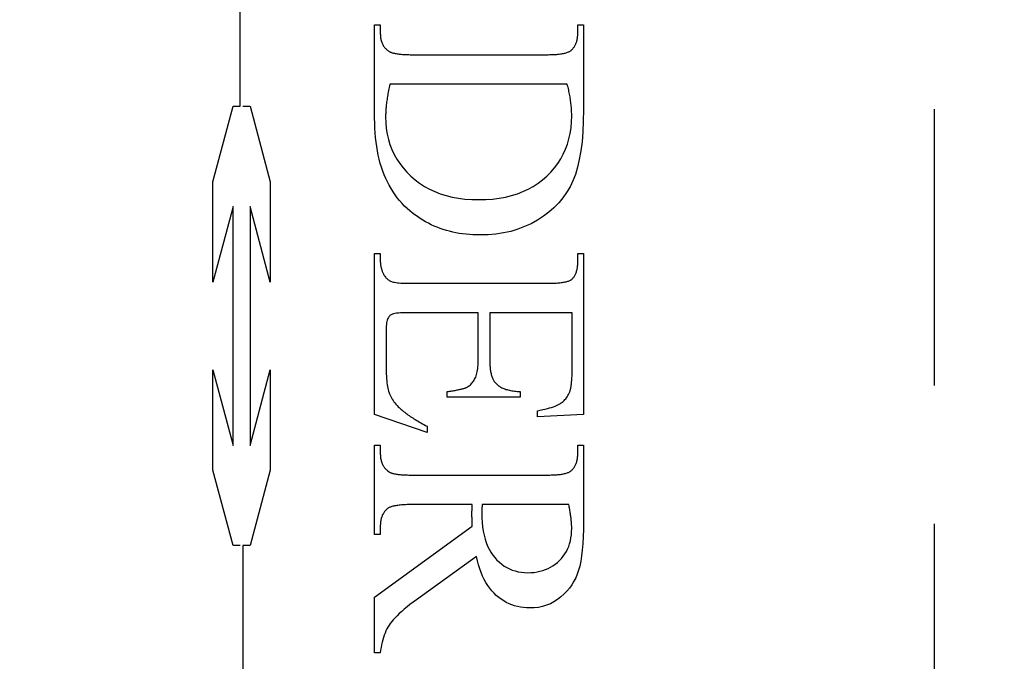
# Model space of a CAD drawing. Units: millimetres. Extents: x 7818 to 11716, y -2480 to 960.
# Drawn here: x 7950 to 7961, y 142 to 149 of the extents above; entities that cross this region are included whole.
import ezdxf

# ---------------------------------------------------------------- set-up
doc = ezdxf.new("R2010")
doc.units = ezdxf.units.MM
doc.linetypes.add('HIDDEN', pattern=[9.525, 6.35, -3.175])
doc.layers.add('Dims', color=7, linetype='Continuous')
doc.styles.get("Standard").update_dxf_attribs({"font": 'tahoma.ttf'})
doc.dimstyles.get("Standard").update_dxf_attribs({"dimtxt": 3, "dimasz": 3, "dimexe": 3, "dimexo": 1.5, "dimgap": 1, "dimtad": 1, "dimdec": 0, "dimlfac": 2, "dimzin": 0, "dimdsep": 46, "dimtxsty": 'Standard', "dimcen": 0.09, "dimadec": 0, "dimazin": 0, "dimtfac": 1, "dimtdec": 0, "dimtofl": 0, "dimtmove": 0, "dimatfit": 3, "dimfxl": 1, "dimtolj": 1, "dimtzin": 0, "dimarcsym": 0})

# ---------------------------------------------------------------- blocks, each defined once
blk = doc.blocks.new('*D120')
at = {"layer": 'Defpoints', "color": 0, "transparency": 16777216}
for p in [(7934.592, 485.328), (7934.592, -5.029), (7986.55, -5.029)]:
    blk.add_point(p, dxfattribs=at)
at = {"layer": 'Dims', "color": 0, "lineweight": -2, "transparency": 16777216}
for p, q in [((7934.592, 485.328), (7864.136, 485.328)), ((7974.55, 485.328), (7946.592, 485.328))]:
    blk.add_line(p, q, dxfattribs=at)
at = {"layer": 'Dims', "color": 0, "transparency": 16777216}
for points in [[(7946.592, 487.328), (7946.592, 483.328), (7934.592, 485.328)], [(7974.55, 487.328), (7974.55, 483.328), (7986.55, 485.328)]]:
    blk.add_solid(points, dxfattribs=at)
at = {"layer": 'Dims', "color": 0, "transparency": 16777216, "insert": (7893.364, 503.994), "char_height": 10, "attachment_point": 5}
blk.add_mtext('\\A1;35 MIN.\\P68 MAX.', dxfattribs=at)

msp = doc.modelspace()

# ---------------------------------------------------------------- linework, layer by layer
at = {"color": 212, "linetype": 'HIDDEN', "ltscale": 0.5}
for p, q in [((7960.092, 121.471), (7960.092, 170.471)), ((7952.115, 148.494), (7952.115, 153.155)), ((7952.147, 153.155), (7952.147, 148.494)), ((7953.66, 148.357), (7953.66, 149.429)), ((7953.66, 149.429), (7953.725, 149.429)), ((7953.725, 149.429), (7953.725, 149.339)), ((7955.996, 149.339), (7955.996, 149.429)), ((7955.996, 149.429), (7956.06, 149.429)), ((7956.06, 149.429), (7956.06, 148.453)), ((7953.725, 149.339), (7953.725, 149.327)), ((7953.725, 149.327), (7953.726, 149.315)), ((7953.726, 149.315), (7953.727, 149.303)), ((7953.727, 149.303), (7953.728, 149.291)), ((7953.728, 149.291), (7953.729, 149.28)), ((7953.729, 149.28), (7953.731, 149.269)), ((7953.731, 149.269), (7953.733, 149.259)), ((7953.733, 149.259), (7953.736, 149.248)), ((7953.736, 149.248), (7953.739, 149.238)), ((7955.982, 149.238), (7955.985, 149.247)), ((7955.985, 149.247), (7955.987, 149.256)), ((7955.987, 149.256), (7955.989, 149.266)), ((7955.989, 149.266), (7955.991, 149.276)), ((7955.991, 149.276), (7955.992, 149.286)), ((7955.992, 149.286), (7955.993, 149.296)), ((7955.993, 149.296), (7955.994, 149.306)), ((7955.994, 149.306), (7955.995, 149.317)), ((7955.995, 149.317), (7955.996, 149.328)), ((7955.996, 149.328), (7955.996, 149.339)), ((7953.739, 149.238), (7953.742, 149.229)), ((7953.742, 149.229), (7953.746, 149.219)), ((7953.746, 149.219), (7953.75, 149.21)), ((7953.75, 149.21), (7953.754, 149.202)), ((7953.754, 149.202), (7953.758, 149.193)), ((7953.758, 149.193), (7953.763, 149.185)), ((7953.763, 149.185), (7953.769, 149.177)), ((7953.769, 149.177), (7953.774, 149.17)), ((7953.774, 149.17), (7953.78, 149.162)), ((7953.78, 149.162), (7953.787, 149.156)), ((7953.787, 149.156), (7953.793, 149.149)), ((7953.793, 149.149), (7953.8, 149.143)), ((7953.8, 149.143), (7953.807, 149.137)), ((7953.807, 149.137), (7953.815, 149.131)), ((7953.815, 149.131), (7953.823, 149.126)), ((7955.907, 149.128), (7955.912, 149.131)), ((7955.912, 149.131), (7955.917, 149.135)), ((7955.917, 149.135), (7955.924, 149.141)), ((7955.924, 149.141), (7955.93, 149.147)), ((7955.93, 149.147), (7955.936, 149.154)), ((7955.936, 149.154), (7955.941, 149.16)), ((7955.941, 149.16), (7955.946, 149.167)), ((7955.946, 149.167), (7955.952, 149.174)), ((7955.952, 149.174), (7955.956, 149.181)), ((7955.956, 149.181), (7955.961, 149.189)), ((7955.961, 149.189), (7955.965, 149.196)), ((7955.965, 149.196), (7955.969, 149.204)), ((7955.969, 149.204), (7955.973, 149.212)), ((7955.973, 149.212), (7955.976, 149.221)), ((7955.976, 149.221), (7955.979, 149.229)), ((7955.979, 149.229), (7955.982, 149.238)), ((7953.823, 149.126), (7953.828, 149.122)), ((7953.828, 149.122), (7953.834, 149.119)), ((7953.834, 149.119), (7953.84, 149.116)), ((7953.84, 149.116), (7953.847, 149.114)), ((7953.847, 149.114), (7953.854, 149.111)), ((7953.854, 149.111), (7953.862, 149.108)), ((7953.862, 149.108), (7953.87, 149.106)), ((7953.87, 149.106), (7953.878, 149.104)), ((7953.878, 149.104), (7953.888, 149.102)), ((7953.888, 149.102), (7953.897, 149.1)), ((7953.897, 149.1), (7953.908, 149.098)), ((7953.908, 149.098), (7953.918, 149.096)), ((7953.918, 149.096), (7953.929, 149.095)), ((7953.929, 149.095), (7953.941, 149.093)), ((7953.941, 149.093), (7953.953, 149.092)), ((7953.953, 149.092), (7953.966, 149.091)), ((7953.966, 149.091), (7953.979, 149.09)), ((7953.979, 149.09), (7953.993, 149.089)), ((7953.993, 149.089), (7954.007, 149.088)), ((7954.007, 149.088), (7954.022, 149.087)), ((7954.022, 149.087), (7954.037, 149.087)), ((7954.037, 149.087), (7954.053, 149.087)), ((7954.053, 149.087), (7954.069, 149.086)), ((7954.069, 149.086), (7954.086, 149.086)), ((7954.086, 149.086), (7955.635, 149.086)), ((7955.635, 149.086), (7955.653, 149.086)), ((7955.653, 149.086), (7955.671, 149.087)), ((7955.671, 149.087), (7955.689, 149.087)), ((7955.689, 149.087), (7955.705, 149.088)), ((7955.705, 149.088), (7955.722, 149.088)), ((7955.722, 149.088), (7955.737, 149.089)), ((7955.737, 149.089), (7955.752, 149.09)), ((7955.752, 149.09), (7955.766, 149.092)), ((7955.766, 149.092), (7955.78, 149.093)), ((7955.78, 149.093), (7955.794, 149.095)), ((7955.794, 149.095), (7955.806, 149.097)), ((7955.806, 149.097), (7955.818, 149.099)), ((7955.818, 149.099), (7955.83, 149.101)), ((7955.83, 149.101), (7955.841, 149.103)), ((7955.841, 149.103), (7955.851, 149.105)), ((7955.851, 149.105), (7955.861, 149.108)), ((7955.861, 149.108), (7955.87, 149.111)), ((7955.87, 149.111), (7955.878, 149.114)), ((7955.878, 149.114), (7955.886, 149.117)), ((7955.886, 149.117), (7955.894, 149.12)), ((7955.894, 149.12), (7955.9, 149.124)), ((7955.9, 149.124), (7955.907, 149.128)), ((7953.823, 148.692), (7953.82, 148.675)), ((7953.827, 148.71), (7953.823, 148.692)), ((7953.831, 148.729), (7953.827, 148.71)), ((7953.835, 148.747), (7953.831, 148.729)), ((7955.874, 148.747), (7953.835, 148.747)), ((7955.878, 148.73), (7955.874, 148.747)), ((7955.882, 148.713), (7955.878, 148.73)), ((7955.886, 148.697), (7955.882, 148.713)), ((7955.89, 148.68), (7955.886, 148.697)), ((7955.893, 148.664), (7955.89, 148.68)), ((7953.803, 148.573), (7953.8, 148.557)), ((7953.805, 148.589), (7953.803, 148.573)), ((7953.808, 148.606), (7953.805, 148.589)), ((7953.81, 148.623), (7953.808, 148.606)), ((7953.813, 148.64), (7953.81, 148.623)), ((7953.817, 148.657), (7953.813, 148.64)), ((7953.82, 148.675), (7953.817, 148.657)), ((7955.896, 148.648), (7955.893, 148.664)), ((7955.899, 148.632), (7955.896, 148.648)), ((7955.902, 148.616), (7955.899, 148.632)), ((7955.905, 148.601), (7955.902, 148.616)), ((7955.908, 148.585), (7955.905, 148.601)), ((7955.91, 148.57), (7955.908, 148.585)), ((7955.912, 148.554), (7955.91, 148.57)), ((7951.801, 147.624), (7952.034, 148.494)), ((7952.034, 148.494), (7952.115, 148.494)), ((7952.147, 148.494), (7952.228, 148.494)), ((7952.228, 148.494), (7952.461, 147.624)), ((7953.789, 148.452), (7953.788, 148.437)), ((7953.79, 148.466), (7953.789, 148.452)), ((7953.791, 148.48), (7953.79, 148.466)), ((7953.793, 148.495), (7953.791, 148.48)), ((7953.794, 148.51), (7953.793, 148.495)), ((7953.796, 148.526), (7953.794, 148.51)), ((7953.798, 148.541), (7953.796, 148.526)), ((7953.8, 148.557), (7953.798, 148.541)), ((7955.914, 148.539), (7955.912, 148.554)), ((7955.916, 148.525), (7955.914, 148.539)), ((7955.918, 148.51), (7955.916, 148.525)), ((7955.919, 148.495), (7955.918, 148.51)), ((7955.921, 148.481), (7955.919, 148.495)), ((7955.922, 148.467), (7955.921, 148.481)), ((7955.923, 148.452), (7955.922, 148.467)), ((7955.924, 148.439), (7955.923, 148.452)), ((7956.06, 148.453), (7956.058, 148.323)), ((7953.661, 148.299), (7953.66, 148.357)), ((7953.787, 148.41), (7953.786, 148.397)), ((7953.786, 148.397), (7953.786, 148.384)), ((7953.786, 148.384), (7953.786, 148.371)), ((7953.786, 148.371), (7953.788, 148.303)), ((7953.788, 148.437), (7953.787, 148.424)), ((7953.787, 148.424), (7953.787, 148.41)), ((7955.923, 148.315), (7955.925, 148.384)), ((7955.924, 148.425), (7955.924, 148.439)), ((7955.925, 148.411), (7955.924, 148.425)), ((7955.925, 148.398), (7955.925, 148.411)), ((7955.925, 148.384), (7955.925, 148.398)), ((7953.663, 148.243), (7953.661, 148.299)), ((7953.666, 148.188), (7953.663, 148.243)), ((7953.788, 148.303), (7953.794, 148.238)), ((7953.794, 148.238), (7953.804, 148.174)), ((7955.907, 148.182), (7955.917, 148.247)), ((7955.917, 148.247), (7955.923, 148.315)), ((7956.058, 148.323), (7956.053, 148.2)), ((7953.671, 148.134), (7953.666, 148.188)), ((7953.677, 148.082), (7953.671, 148.134)), ((7953.804, 148.174), (7953.818, 148.113)), ((7953.818, 148.113), (7953.836, 148.053)), ((7955.875, 148.058), (7955.893, 148.119)), ((7955.893, 148.119), (7955.907, 148.182)), ((7956.053, 148.2), (7956.043, 148.086)), ((7953.684, 148.03), (7953.677, 148.082)), ((7953.692, 147.98), (7953.684, 148.03)), ((7953.836, 148.053), (7953.858, 147.996)), ((7955.828, 147.942), (7955.853, 147.999)), ((7955.853, 147.999), (7955.875, 148.058)), ((7956.043, 148.086), (7956.03, 147.98)), ((7953.702, 147.931), (7953.692, 147.98)), ((7953.713, 147.884), (7953.702, 147.931)), ((7953.858, 147.996), (7953.884, 147.94)), ((7953.884, 147.94), (7953.914, 147.886)), ((7953.914, 147.886), (7953.948, 147.834)), ((7955.764, 147.835), (7955.798, 147.888)), ((7955.798, 147.888), (7955.828, 147.942)), ((7956.03, 147.98), (7956.012, 147.882)), ((7953.725, 147.837), (7953.713, 147.884)), ((7953.739, 147.792), (7953.725, 147.837)), ((7953.754, 147.748), (7953.739, 147.792)), ((7953.948, 147.834), (7953.986, 147.784)), ((7953.986, 147.784), (7954.028, 147.736)), ((7955.685, 147.736), (7955.726, 147.785)), ((7955.726, 147.785), (7955.764, 147.835)), ((7955.991, 147.792), (7955.967, 147.709)), ((7956.012, 147.882), (7955.991, 147.792)), ((7953.77, 147.705), (7953.754, 147.748)), ((7953.788, 147.664), (7953.77, 147.705)), ((7953.807, 147.624), (7953.788, 147.664)), ((7954.028, 147.736), (7954.074, 147.69)), ((7954.074, 147.69), (7954.124, 147.647)), ((7955.59, 147.647), (7955.639, 147.69)), ((7955.639, 147.69), (7955.685, 147.736)), ((7955.967, 147.709), (7955.938, 147.635)), ((7951.801, 146.471), (7951.801, 147.624)), ((7952.461, 147.624), (7952.461, 146.471)), ((7953.827, 147.585), (7953.807, 147.624)), ((7953.848, 147.547), (7953.827, 147.585)), ((7953.871, 147.511), (7953.848, 147.547)), ((7954.124, 147.647), (7954.176, 147.608)), ((7954.176, 147.608), (7954.231, 147.572)), ((7954.231, 147.572), (7954.289, 147.54)), ((7955.425, 147.54), (7955.483, 147.572)), ((7955.483, 147.572), (7955.538, 147.608)), ((7955.538, 147.608), (7955.59, 147.647)), ((7955.905, 147.567), (7955.866, 147.502)), ((7955.938, 147.635), (7955.905, 147.567)), ((7953.895, 147.475), (7953.871, 147.511)), ((7953.92, 147.441), (7953.895, 147.475)), ((7953.947, 147.409), (7953.92, 147.441)), ((7954.289, 147.54), (7954.35, 147.512)), ((7954.35, 147.512), (7954.414, 147.487)), ((7954.414, 147.487), (7954.48, 147.467)), ((7954.48, 147.467), (7954.55, 147.45)), ((7954.55, 147.45), (7954.622, 147.437)), ((7954.622, 147.437), (7954.697, 147.427)), ((7955.016, 147.427), (7955.091, 147.437)), ((7955.091, 147.437), (7955.164, 147.45)), ((7955.164, 147.45), (7955.233, 147.467)), ((7955.233, 147.467), (7955.3, 147.487)), ((7955.3, 147.487), (7955.364, 147.512)), ((7955.364, 147.512), (7955.425, 147.54)), ((7955.823, 147.44), (7955.775, 147.382)), ((7955.866, 147.502), (7955.823, 147.44)), ((7952.034, 147.341), (7951.801, 146.471)), ((7952.034, 144.596), (7952.034, 147.341)), ((7952.461, 146.471), (7952.228, 147.341)), ((7952.228, 147.341), (7952.228, 144.596)), ((7953.975, 147.377), (7953.947, 147.409)), ((7954.004, 147.347), (7953.975, 147.377)), ((7954.035, 147.318), (7954.004, 147.347)), ((7954.697, 147.427), (7954.776, 147.422)), ((7954.776, 147.422), (7954.856, 147.42)), ((7954.856, 147.42), (7954.938, 147.422)), ((7954.938, 147.422), (7955.016, 147.427)), ((7955.721, 147.328), (7955.663, 147.277)), ((7955.775, 147.382), (7955.721, 147.328)), ((7954.063, 147.293), (7954.035, 147.318)), ((7954.092, 147.269), (7954.063, 147.293)), ((7954.122, 147.246), (7954.092, 147.269)), ((7954.152, 147.225), (7954.122, 147.246)), ((7954.182, 147.204), (7954.152, 147.225)), ((7955.599, 147.229), (7955.531, 147.184)), ((7955.663, 147.277), (7955.599, 147.229)), ((7954.214, 147.185), (7954.182, 147.204)), ((7954.245, 147.166), (7954.214, 147.185)), ((7954.278, 147.149), (7954.245, 147.166)), ((7954.311, 147.132), (7954.278, 147.149)), ((7954.344, 147.117), (7954.311, 147.132)), ((7954.378, 147.103), (7954.344, 147.117)), ((7954.413, 147.09), (7954.378, 147.103)), ((7955.383, 147.11), (7955.305, 147.08)), ((7955.458, 147.144), (7955.383, 147.11)), ((7955.531, 147.184), (7955.458, 147.144)), ((7954.448, 147.078), (7954.413, 147.09)), ((7954.484, 147.067), (7954.448, 147.078)), ((7954.52, 147.057), (7954.484, 147.067)), ((7954.557, 147.048), (7954.52, 147.057)), ((7954.594, 147.04), (7954.557, 147.048)), ((7954.632, 147.033), (7954.594, 147.04)), ((7954.671, 147.027), (7954.632, 147.033)), ((7954.71, 147.022), (7954.671, 147.027)), ((7954.75, 147.019), (7954.71, 147.022)), ((7954.79, 147.016), (7954.75, 147.019)), ((7954.831, 147.014), (7954.79, 147.016)), ((7954.872, 147.014), (7954.831, 147.014)), ((7954.964, 147.016), (7954.872, 147.014)), ((7955.054, 147.024), (7954.964, 147.016)), ((7955.14, 147.038), (7955.054, 147.024)), ((7955.224, 147.056), (7955.14, 147.038)), ((7955.305, 147.08), (7955.224, 147.056)), ((7953.66, 144.953), (7953.66, 146.802)), ((7953.66, 146.802), (7953.725, 146.802)), ((7953.725, 146.802), (7953.725, 146.718)), ((7955.996, 146.718), (7955.996, 146.802)), ((7955.996, 146.802), (7956.06, 146.802)), ((7956.06, 146.802), (7956.06, 144.951)), ((7953.725, 146.718), (7953.725, 146.711)), ((7953.725, 146.711), (7953.725, 146.703)), ((7953.725, 146.703), (7953.726, 146.696)), ((7953.726, 146.696), (7953.726, 146.689)), ((7953.726, 146.689), (7953.727, 146.682)), ((7953.727, 146.682), (7953.728, 146.675)), ((7953.728, 146.675), (7953.729, 146.668)), ((7953.729, 146.668), (7953.73, 146.661)), ((7953.73, 146.661), (7953.731, 146.655)), ((7953.731, 146.655), (7953.732, 146.648)), ((7953.732, 146.648), (7953.734, 146.641)), ((7953.734, 146.641), (7953.735, 146.634)), ((7955.99, 146.638), (7955.991, 146.648)), ((7955.991, 146.648), (7955.993, 146.659)), ((7955.993, 146.659), (7955.994, 146.67)), ((7955.994, 146.67), (7955.995, 146.682)), ((7955.995, 146.693), (7955.996, 146.705)), ((7955.995, 146.682), (7955.995, 146.693)), ((7955.996, 146.705), (7955.996, 146.718)), ((7953.735, 146.634), (7953.737, 146.628)), ((7953.737, 146.628), (7953.739, 146.621)), ((7953.739, 146.621), (7953.741, 146.614)), ((7953.741, 146.614), (7953.743, 146.608)), ((7953.743, 146.608), (7953.746, 146.601)), ((7953.746, 146.601), (7953.748, 146.595)), ((7953.748, 146.595), (7953.751, 146.588)), ((7953.751, 146.588), (7953.754, 146.582)), ((7953.754, 146.582), (7953.757, 146.576)), ((7953.757, 146.576), (7953.76, 146.569)), ((7953.76, 146.569), (7953.763, 146.563)), ((7953.763, 146.563), (7953.766, 146.557)), ((7953.766, 146.557), (7953.771, 146.548)), ((7953.771, 146.548), (7953.777, 146.539)), ((7953.777, 146.539), (7953.783, 146.531)), ((7953.783, 146.531), (7953.789, 146.523)), ((7955.942, 146.521), (7955.947, 146.528)), ((7955.947, 146.528), (7955.951, 146.535)), ((7955.951, 146.535), (7955.956, 146.542)), ((7955.956, 146.542), (7955.96, 146.549)), ((7955.96, 146.549), (7955.964, 146.556)), ((7955.964, 146.556), (7955.968, 146.564)), ((7955.968, 146.564), (7955.972, 146.573)), ((7955.972, 146.573), (7955.975, 146.581)), ((7955.975, 146.581), (7955.978, 146.59)), ((7955.978, 146.59), (7955.981, 146.599)), ((7955.981, 146.599), (7955.983, 146.608)), ((7955.983, 146.608), (7955.986, 146.618)), ((7955.986, 146.618), (7955.988, 146.628)), ((7955.988, 146.628), (7955.99, 146.638)), ((7953.789, 146.523), (7953.796, 146.516)), ((7953.796, 146.516), (7953.803, 146.509)), ((7953.803, 146.509), (7953.81, 146.503)), ((7953.81, 146.503), (7953.818, 146.497)), ((7953.818, 146.497), (7953.826, 146.492)), ((7953.826, 146.492), (7953.834, 146.487)), ((7953.834, 146.487), (7953.843, 146.483)), ((7953.843, 146.483), (7953.853, 146.479)), ((7953.853, 146.479), (7953.863, 146.476)), ((7953.863, 146.476), (7953.875, 146.473)), ((7953.875, 146.473), (7953.888, 146.47)), ((7953.888, 146.47), (7953.904, 146.468)), ((7953.904, 146.468), (7953.921, 146.466)), ((7953.921, 146.466), (7953.939, 146.464)), ((7953.939, 146.464), (7953.96, 146.462)), ((7953.96, 146.462), (7953.981, 146.461)), ((7953.981, 146.461), (7954.005, 146.46)), ((7954.005, 146.46), (7954.03, 146.459)), ((7954.03, 146.459), (7954.057, 146.459)), ((7954.057, 146.459), (7954.086, 146.459)), ((7954.086, 146.459), (7955.643, 146.459)), ((7955.643, 146.459), (7955.662, 146.459)), ((7955.662, 146.459), (7955.68, 146.459)), ((7955.68, 146.459), (7955.697, 146.46)), ((7955.697, 146.46), (7955.714, 146.46)), ((7955.714, 146.46), (7955.731, 146.461)), ((7955.731, 146.461), (7955.746, 146.462)), ((7955.746, 146.462), (7955.762, 146.463)), ((7955.762, 146.463), (7955.776, 146.464)), ((7955.776, 146.464), (7955.79, 146.465)), ((7955.79, 146.465), (7955.803, 146.467)), ((7955.803, 146.467), (7955.816, 146.468)), ((7955.816, 146.468), (7955.828, 146.47)), ((7955.828, 146.47), (7955.839, 146.472)), ((7955.839, 146.472), (7955.85, 146.474)), ((7955.85, 146.474), (7955.861, 146.476)), ((7955.861, 146.476), (7955.87, 146.479)), ((7955.87, 146.479), (7955.879, 146.482)), ((7955.879, 146.482), (7955.888, 146.484)), ((7955.888, 146.484), (7955.895, 146.487)), ((7955.895, 146.487), (7955.903, 146.49)), ((7955.903, 146.49), (7955.909, 146.493)), ((7955.909, 146.493), (7955.915, 146.497)), ((7955.915, 146.497), (7955.92, 146.5)), ((7955.92, 146.5), (7955.925, 146.504)), ((7955.925, 146.504), (7955.931, 146.51)), ((7955.931, 146.51), (7955.936, 146.515)), ((7955.936, 146.515), (7955.942, 146.521)), ((7953.83, 146.08), (7953.823, 146.073)), ((7953.836, 146.087), (7953.83, 146.08)), ((7953.843, 146.092), (7953.836, 146.087)), ((7953.851, 146.098), (7953.843, 146.092)), ((7953.859, 146.102), (7953.851, 146.098)), ((7953.867, 146.106), (7953.859, 146.102)), ((7953.878, 146.109), (7953.867, 146.106)), ((7953.892, 146.112), (7953.878, 146.109)), ((7953.91, 146.114), (7953.892, 146.112)), ((7953.933, 146.116), (7953.91, 146.114)), ((7953.959, 146.118), (7953.933, 146.116)), ((7953.989, 146.119), (7953.959, 146.118)), ((7954.023, 146.119), (7953.989, 146.119)), ((7954.06, 146.12), (7954.023, 146.119)), ((7954.851, 146.12), (7954.06, 146.12)), ((7954.851, 145.592), (7954.851, 146.12)), ((7955.929, 146.12), (7954.982, 146.12)), ((7954.982, 146.12), (7954.982, 145.592)), ((7955.929, 145.461), (7955.929, 146.12)), ((7953.793, 145.967), (7953.792, 145.945)), ((7953.795, 145.986), (7953.793, 145.967)), ((7953.797, 146.004), (7953.795, 145.986)), ((7953.8, 146.02), (7953.797, 146.004)), ((7953.803, 146.034), (7953.8, 146.02)), ((7953.807, 146.046), (7953.803, 146.034)), ((7953.812, 146.056), (7953.807, 146.046)), ((7953.818, 146.065), (7953.812, 146.056)), ((7953.823, 146.073), (7953.818, 146.065)), ((7953.792, 145.945), (7953.792, 145.922)), ((7953.792, 145.922), (7953.792, 145.514)), ((7953.792, 145.514), (7953.792, 145.481)), ((7954.847, 145.5), (7954.848, 145.522)), ((7954.848, 145.522), (7954.85, 145.544)), ((7954.85, 145.568), (7954.851, 145.592)), ((7954.85, 145.544), (7954.85, 145.568)), ((7954.982, 145.592), (7954.982, 145.575)), ((7954.982, 145.575), (7954.982, 145.559)), ((7954.982, 145.559), (7954.983, 145.543)), ((7954.983, 145.543), (7954.984, 145.527)), ((7954.984, 145.527), (7954.985, 145.512)), ((7954.985, 145.512), (7954.986, 145.498)), ((7951.801, 144.313), (7951.801, 145.466)), ((7951.801, 145.466), (7952.034, 144.596)), ((7952.228, 144.596), (7952.461, 145.466)), ((7952.461, 145.466), (7952.461, 144.313)), ((7953.792, 145.481), (7953.793, 145.449)), ((7953.793, 145.449), (7953.794, 145.419)), ((7953.794, 145.419), (7953.795, 145.39)), ((7954.826, 145.395), (7954.831, 145.41)), ((7954.831, 145.41), (7954.835, 145.426)), ((7954.835, 145.426), (7954.839, 145.443)), ((7954.839, 145.443), (7954.842, 145.461)), ((7954.842, 145.461), (7954.844, 145.48)), ((7954.844, 145.48), (7954.847, 145.5)), ((7954.986, 145.498), (7954.987, 145.484)), ((7954.987, 145.484), (7954.989, 145.47)), ((7954.989, 145.47), (7954.991, 145.457)), ((7954.991, 145.457), (7954.993, 145.444)), ((7954.993, 145.444), (7954.995, 145.432)), ((7954.995, 145.432), (7954.998, 145.421)), ((7954.998, 145.421), (7955, 145.409)), ((7955, 145.409), (7955.003, 145.399)), ((7955.003, 145.399), (7955.006, 145.388)), ((7955.928, 145.404), (7955.929, 145.417)), ((7955.928, 145.39), (7955.928, 145.404)), ((7955.929, 145.446), (7955.929, 145.461)), ((7955.929, 145.432), (7955.929, 145.446)), ((7955.929, 145.417), (7955.929, 145.432)), ((7953.795, 145.39), (7953.797, 145.363)), ((7953.797, 145.363), (7953.799, 145.338)), ((7953.799, 145.338), (7953.801, 145.314)), ((7953.801, 145.314), (7953.804, 145.292)), ((7953.804, 145.292), (7953.808, 145.271)), ((7954.747, 145.282), (7954.756, 145.289)), ((7954.756, 145.289), (7954.765, 145.297)), ((7954.765, 145.297), (7954.773, 145.306)), ((7954.773, 145.306), (7954.781, 145.315)), ((7954.781, 145.315), (7954.789, 145.325)), ((7954.789, 145.325), (7954.796, 145.335)), ((7954.796, 145.335), (7954.803, 145.346)), ((7954.803, 145.346), (7954.809, 145.357)), ((7954.809, 145.357), (7954.815, 145.369)), ((7954.815, 145.369), (7954.821, 145.381)), ((7954.821, 145.381), (7954.826, 145.395)), ((7955.006, 145.388), (7955.01, 145.379)), ((7955.01, 145.379), (7955.013, 145.369)), ((7955.013, 145.369), (7955.017, 145.361)), ((7955.017, 145.361), (7955.021, 145.352)), ((7955.021, 145.352), (7955.026, 145.344)), ((7955.026, 145.344), (7955.03, 145.337)), ((7955.03, 145.337), (7955.035, 145.33)), ((7955.035, 145.33), (7955.04, 145.324)), ((7955.04, 145.324), (7955.045, 145.318)), ((7955.045, 145.318), (7955.052, 145.31)), ((7955.052, 145.31), (7955.059, 145.303)), ((7955.059, 145.303), (7955.067, 145.295)), ((7955.067, 145.295), (7955.075, 145.289)), ((7955.075, 145.289), (7955.084, 145.282)), ((7955.918, 145.278), (7955.92, 145.288)), ((7955.92, 145.288), (7955.921, 145.298)), ((7955.921, 145.298), (7955.922, 145.308)), ((7955.922, 145.308), (7955.923, 145.319)), ((7955.923, 145.319), (7955.924, 145.33)), ((7955.924, 145.33), (7955.925, 145.341)), ((7955.925, 145.341), (7955.926, 145.353)), ((7955.926, 145.353), (7955.927, 145.365)), ((7955.927, 145.378), (7955.928, 145.39)), ((7955.927, 145.365), (7955.927, 145.378)), ((7953.808, 145.271), (7953.811, 145.252)), ((7953.811, 145.252), (7953.816, 145.234)), ((7953.816, 145.234), (7953.82, 145.218)), ((7953.82, 145.218), (7953.825, 145.202)), ((7953.825, 145.202), (7953.831, 145.187)), ((7953.831, 145.187), (7953.838, 145.172)), ((7953.838, 145.172), (7953.845, 145.157)), ((7954.494, 145.214), (7954.508, 145.216)), ((7954.494, 145.149), (7954.494, 145.214)), ((7954.508, 145.216), (7954.522, 145.218)), ((7954.522, 145.218), (7954.535, 145.22)), ((7954.535, 145.22), (7954.548, 145.222)), ((7954.548, 145.222), (7954.561, 145.224)), ((7954.561, 145.224), (7954.573, 145.226)), ((7954.573, 145.226), (7954.585, 145.228)), ((7954.585, 145.228), (7954.596, 145.231)), ((7954.596, 145.231), (7954.607, 145.233)), ((7954.607, 145.233), (7954.617, 145.235)), ((7954.617, 145.235), (7954.627, 145.237)), ((7954.627, 145.237), (7954.637, 145.239)), ((7954.637, 145.239), (7954.646, 145.241)), ((7954.646, 145.241), (7954.655, 145.243)), ((7954.655, 145.243), (7954.663, 145.245)), ((7954.663, 145.245), (7954.671, 145.247)), ((7954.671, 145.247), (7954.678, 145.249)), ((7954.678, 145.249), (7954.685, 145.251)), ((7954.685, 145.251), (7954.691, 145.253)), ((7954.691, 145.253), (7954.697, 145.255)), ((7954.697, 145.255), (7954.703, 145.257)), ((7954.703, 145.257), (7954.708, 145.259)), ((7954.708, 145.259), (7954.713, 145.261)), ((7954.713, 145.261), (7954.717, 145.263)), ((7954.717, 145.263), (7954.727, 145.269)), ((7954.727, 145.269), (7954.737, 145.275)), ((7954.737, 145.275), (7954.747, 145.282)), ((7955.084, 145.282), (7955.093, 145.276)), ((7955.093, 145.276), (7955.102, 145.27)), ((7955.102, 145.27), (7955.112, 145.264)), ((7955.112, 145.264), (7955.123, 145.259)), ((7955.123, 145.259), (7955.133, 145.254)), ((7955.133, 145.254), (7955.145, 145.249)), ((7955.145, 145.249), (7955.156, 145.245)), ((7955.156, 145.245), (7955.169, 145.24)), ((7955.169, 145.24), (7955.181, 145.237)), ((7955.181, 145.237), (7955.194, 145.233)), ((7955.194, 145.233), (7955.208, 145.23)), ((7955.208, 145.23), (7955.222, 145.227)), ((7955.222, 145.227), (7955.236, 145.224)), ((7955.236, 145.224), (7955.251, 145.222)), ((7955.251, 145.222), (7955.266, 145.219)), ((7955.266, 145.219), (7955.281, 145.218)), ((7955.281, 145.218), (7955.298, 145.216)), ((7955.298, 145.216), (7955.314, 145.215)), ((7955.314, 145.215), (7955.331, 145.214)), ((7955.331, 145.214), (7955.331, 145.149)), ((7955.881, 145.168), (7955.888, 145.182)), ((7955.888, 145.182), (7955.895, 145.195)), ((7955.895, 145.195), (7955.902, 145.21)), ((7955.902, 145.21), (7955.904, 145.216)), ((7955.904, 145.216), (7955.906, 145.222)), ((7955.906, 145.222), (7955.908, 145.229)), ((7955.908, 145.229), (7955.91, 145.236)), ((7955.91, 145.236), (7955.912, 145.244)), ((7955.912, 145.244), (7955.914, 145.252)), ((7955.914, 145.252), (7955.915, 145.26)), ((7955.915, 145.26), (7955.917, 145.269)), ((7955.917, 145.269), (7955.918, 145.278)), ((7953.845, 145.157), (7953.853, 145.142)), ((7953.853, 145.142), (7953.862, 145.128)), ((7953.862, 145.128), (7953.872, 145.113)), ((7953.872, 145.113), (7953.882, 145.098)), ((7953.882, 145.098), (7953.893, 145.084)), ((7953.893, 145.084), (7953.905, 145.07)), ((7953.905, 145.07), (7953.918, 145.055)), ((7955.331, 145.149), (7954.494, 145.149)), ((7955.751, 145.054), (7955.767, 145.062)), ((7955.767, 145.062), (7955.781, 145.069)), ((7955.781, 145.069), (7955.794, 145.077)), ((7955.794, 145.077), (7955.805, 145.084)), ((7955.805, 145.084), (7955.816, 145.093)), ((7955.816, 145.093), (7955.827, 145.102)), ((7955.827, 145.102), (7955.837, 145.111)), ((7955.837, 145.111), (7955.847, 145.122)), ((7955.847, 145.122), (7955.856, 145.132)), ((7955.856, 145.132), (7955.865, 145.144)), ((7955.865, 145.144), (7955.873, 145.156)), ((7955.873, 145.156), (7955.881, 145.168)), ((7954.262, 144.745), (7953.66, 144.953)), ((7953.918, 145.055), (7953.931, 145.041)), ((7953.931, 145.041), (7953.94, 145.032)), ((7953.94, 145.032), (7953.95, 145.023)), ((7953.95, 145.023), (7953.96, 145.014)), ((7953.96, 145.014), (7953.971, 145.004)), ((7953.971, 145.004), (7953.982, 144.995)), ((7953.982, 144.995), (7953.993, 144.986)), ((7953.993, 144.986), (7954.005, 144.977)), ((7954.005, 144.977), (7954.017, 144.967)), ((7954.017, 144.967), (7954.029, 144.958)), ((7954.029, 144.958), (7954.042, 144.949)), ((7954.042, 144.949), (7954.055, 144.939)), ((7955.533, 144.994), (7955.564, 145)), ((7955.533, 144.926), (7955.533, 144.994)), ((7956.06, 144.951), (7955.533, 144.926)), ((7955.564, 145), (7955.593, 145.007)), ((7955.593, 145.007), (7955.621, 145.013)), ((7955.621, 145.013), (7955.646, 145.02)), ((7955.646, 145.02), (7955.671, 145.027)), ((7955.671, 145.027), (7955.693, 145.033)), ((7955.693, 145.033), (7955.714, 145.04)), ((7955.714, 145.04), (7955.733, 145.047)), ((7955.733, 145.047), (7955.751, 145.054)), ((7954.055, 144.939), (7954.069, 144.93)), ((7954.069, 144.93), (7954.083, 144.921)), ((7954.083, 144.921), (7954.097, 144.911)), ((7954.097, 144.911), (7954.112, 144.902)), ((7954.112, 144.902), (7954.127, 144.892)), ((7954.127, 144.892), (7954.143, 144.883)), ((7954.143, 144.883), (7954.159, 144.873)), ((7954.159, 144.873), (7954.175, 144.864)), ((7954.175, 144.864), (7954.192, 144.854)), ((7954.192, 144.854), (7954.209, 144.845)), ((7954.209, 144.845), (7954.226, 144.835)), ((7954.226, 144.835), (7954.244, 144.825)), ((7954.244, 144.825), (7954.262, 144.816)), ((7954.262, 144.816), (7954.262, 144.745)), ((7953.66, 143.573), (7953.66, 144.598)), ((7953.66, 144.598), (7953.725, 144.598)), ((7953.725, 144.598), (7953.725, 144.508)), ((7953.725, 144.508), (7953.725, 144.495)), ((7953.725, 144.495), (7953.726, 144.483)), ((7955.995, 144.486), (7955.996, 144.497)), ((7955.996, 144.508), (7955.996, 144.598)), ((7955.996, 144.598), (7956.06, 144.598)), ((7955.996, 144.497), (7955.996, 144.508)), ((7956.06, 144.598), (7956.06, 143.726)), ((7953.726, 144.483), (7953.727, 144.471)), ((7953.727, 144.471), (7953.728, 144.46)), ((7953.728, 144.46), (7953.729, 144.449)), ((7953.729, 144.449), (7953.731, 144.438)), ((7953.731, 144.438), (7953.734, 144.427)), ((7953.734, 144.427), (7953.736, 144.417)), ((7953.736, 144.417), (7953.739, 144.407)), ((7953.739, 144.407), (7953.742, 144.397)), ((7953.742, 144.397), (7953.746, 144.388)), ((7953.746, 144.388), (7953.75, 144.378)), ((7953.75, 144.378), (7953.754, 144.37)), ((7955.969, 144.373), (7955.973, 144.381)), ((7955.973, 144.381), (7955.976, 144.389)), ((7955.976, 144.389), (7955.979, 144.398)), ((7955.979, 144.398), (7955.982, 144.407)), ((7955.982, 144.407), (7955.985, 144.416)), ((7955.985, 144.416), (7955.987, 144.425)), ((7955.987, 144.425), (7955.989, 144.435)), ((7955.989, 144.435), (7955.991, 144.444)), ((7955.991, 144.444), (7955.992, 144.454)), ((7955.992, 144.454), (7955.993, 144.465)), ((7955.993, 144.465), (7955.994, 144.475)), ((7955.994, 144.475), (7955.995, 144.486)), ((7952.034, 143.444), (7951.801, 144.313)), ((7952.461, 144.313), (7952.228, 143.444)), ((7953.754, 144.37), (7953.759, 144.361)), ((7953.759, 144.361), (7953.764, 144.353)), ((7953.764, 144.353), (7953.77, 144.345)), ((7953.77, 144.345), (7953.775, 144.337)), ((7953.775, 144.337), (7953.781, 144.33)), ((7953.781, 144.33), (7953.788, 144.323)), ((7953.788, 144.323), (7953.795, 144.316)), ((7953.795, 144.316), (7953.802, 144.31)), ((7953.802, 144.31), (7953.809, 144.304)), ((7953.809, 144.304), (7953.817, 144.298)), ((7953.817, 144.298), (7953.825, 144.292)), ((7953.825, 144.292), (7953.83, 144.289)), ((7953.83, 144.289), (7953.835, 144.286)), ((7953.835, 144.286), (7953.841, 144.283)), ((7953.841, 144.283), (7953.848, 144.281)), ((7953.848, 144.281), (7953.854, 144.278)), ((7953.854, 144.278), (7953.862, 144.276)), ((7953.862, 144.276), (7953.87, 144.274)), ((7953.87, 144.274), (7953.878, 144.272)), ((7953.878, 144.272), (7953.887, 144.27)), ((7953.887, 144.27), (7953.897, 144.268)), ((7953.897, 144.268), (7953.907, 144.266)), ((7953.907, 144.266), (7953.918, 144.264)), ((7955.794, 144.263), (7955.807, 144.265)), ((7955.807, 144.265), (7955.819, 144.267)), ((7955.819, 144.267), (7955.831, 144.269)), ((7955.831, 144.269), (7955.842, 144.272)), ((7955.842, 144.272), (7955.852, 144.274)), ((7955.852, 144.274), (7955.861, 144.277)), ((7955.861, 144.277), (7955.871, 144.28)), ((7955.871, 144.28), (7955.879, 144.283)), ((7955.879, 144.283), (7955.887, 144.286)), ((7955.887, 144.286), (7955.894, 144.289)), ((7955.894, 144.289), (7955.901, 144.292)), ((7955.901, 144.292), (7955.907, 144.296)), ((7955.907, 144.296), (7955.912, 144.3)), ((7955.912, 144.3), (7955.917, 144.304)), ((7955.917, 144.304), (7955.924, 144.31)), ((7955.924, 144.31), (7955.93, 144.316)), ((7955.93, 144.316), (7955.936, 144.322)), ((7955.936, 144.322), (7955.941, 144.329)), ((7955.941, 144.329), (7955.946, 144.335)), ((7955.946, 144.335), (7955.952, 144.342)), ((7955.952, 144.342), (7955.956, 144.35)), ((7955.956, 144.35), (7955.961, 144.357)), ((7955.961, 144.357), (7955.965, 144.365)), ((7955.965, 144.365), (7955.969, 144.373)), ((7953.918, 144.264), (7953.929, 144.263)), ((7953.929, 144.263), (7953.94, 144.261)), ((7953.94, 144.261), (7953.953, 144.26)), ((7953.953, 144.26), (7953.965, 144.259)), ((7953.965, 144.259), (7953.979, 144.258)), ((7953.979, 144.258), (7953.992, 144.257)), ((7953.992, 144.257), (7954.007, 144.257)), ((7954.007, 144.257), (7954.021, 144.256)), ((7954.021, 144.256), (7954.037, 144.256)), ((7954.037, 144.256), (7954.053, 144.255)), ((7954.053, 144.255), (7954.069, 144.255)), ((7954.069, 144.255), (7954.086, 144.255)), ((7954.086, 144.255), (7955.635, 144.255)), ((7955.635, 144.255), (7955.654, 144.255)), ((7955.654, 144.255), (7955.672, 144.255)), ((7955.672, 144.255), (7955.689, 144.256)), ((7955.689, 144.256), (7955.706, 144.256)), ((7955.706, 144.256), (7955.722, 144.257)), ((7955.722, 144.257), (7955.738, 144.258)), ((7955.738, 144.258), (7955.753, 144.259)), ((7955.753, 144.259), (7955.767, 144.26)), ((7955.767, 144.26), (7955.781, 144.262)), ((7955.781, 144.262), (7955.794, 144.263)), ((7953.76, 143.815), (7953.756, 143.807)), ((7953.764, 143.822), (7953.76, 143.815)), ((7953.769, 143.829), (7953.764, 143.822)), ((7953.774, 143.836), (7953.769, 143.829)), ((7953.78, 143.843), (7953.774, 143.836)), ((7953.785, 143.849), (7953.78, 143.843)), ((7953.791, 143.855), (7953.785, 143.849)), ((7953.797, 143.861), (7953.791, 143.855)), ((7953.803, 143.867), (7953.797, 143.861)), ((7953.808, 143.871), (7953.803, 143.867)), ((7953.814, 143.875), (7953.808, 143.871)), ((7953.82, 143.878), (7953.814, 143.875)), ((7953.827, 143.882), (7953.82, 143.878)), ((7953.834, 143.885), (7953.827, 143.882)), ((7953.842, 143.888), (7953.834, 143.885)), ((7953.85, 143.891), (7953.842, 143.888)), ((7953.859, 143.894), (7953.85, 143.891)), ((7953.869, 143.897), (7953.859, 143.894)), ((7953.879, 143.899), (7953.869, 143.897)), ((7953.89, 143.901), (7953.879, 143.899)), ((7953.902, 143.903), (7953.89, 143.901)), ((7953.914, 143.905), (7953.902, 143.903)), ((7953.926, 143.907), (7953.914, 143.905)), ((7953.94, 143.909), (7953.926, 143.907)), ((7953.953, 143.91), (7953.94, 143.909)), ((7953.968, 143.912), (7953.953, 143.91)), ((7953.983, 143.913), (7953.968, 143.912)), ((7953.999, 143.914), (7953.983, 143.913)), ((7954.015, 143.914), (7953.999, 143.914)), ((7954.032, 143.915), (7954.015, 143.914)), ((7954.049, 143.915), (7954.032, 143.915)), ((7954.067, 143.916), (7954.049, 143.915)), ((7954.086, 143.916), (7954.067, 143.916)), ((7954.782, 143.916), (7954.086, 143.916)), ((7954.778, 143.844), (7954.779, 143.849)), ((7954.778, 143.84), (7954.778, 143.844)), ((7954.778, 143.836), (7954.778, 143.84)), ((7954.778, 143.832), (7954.778, 143.836)), ((7954.778, 143.828), (7954.778, 143.832)), ((7954.778, 143.824), (7954.778, 143.828)), ((7954.778, 143.82), (7954.778, 143.824)), ((7954.778, 143.816), (7954.778, 143.82)), ((7954.778, 143.812), (7954.778, 143.816)), ((7954.779, 143.871), (7954.78, 143.875)), ((7954.779, 143.866), (7954.779, 143.871)), ((7954.779, 143.862), (7954.779, 143.866)), ((7954.779, 143.857), (7954.779, 143.862)), ((7954.779, 143.853), (7954.779, 143.857)), ((7954.779, 143.849), (7954.779, 143.853)), ((7954.78, 143.893), (7954.781, 143.898)), ((7954.78, 143.889), (7954.78, 143.893)), ((7954.78, 143.884), (7954.78, 143.889)), ((7954.78, 143.88), (7954.78, 143.884)), ((7954.78, 143.875), (7954.78, 143.88)), ((7954.781, 143.907), (7954.782, 143.911)), ((7954.781, 143.902), (7954.781, 143.907)), ((7954.781, 143.898), (7954.781, 143.902)), ((7954.782, 143.911), (7954.782, 143.916)), ((7954.893, 143.854), (7954.892, 143.85)), ((7954.892, 143.85), (7954.892, 143.846)), ((7954.892, 143.846), (7954.892, 143.843)), ((7954.892, 143.843), (7954.892, 143.839)), ((7954.892, 143.839), (7954.892, 143.836)), ((7954.892, 143.836), (7954.892, 143.832)), ((7954.892, 143.832), (7954.892, 143.829)), ((7954.892, 143.829), (7954.892, 143.826)), ((7954.892, 143.826), (7954.892, 143.823)), ((7954.892, 143.823), (7954.892, 143.82)), ((7954.892, 143.82), (7954.892, 143.818)), ((7954.892, 143.818), (7954.893, 143.762)), ((7954.894, 143.889), (7954.893, 143.885)), ((7954.893, 143.885), (7954.893, 143.88)), ((7954.893, 143.88), (7954.893, 143.875)), ((7954.893, 143.875), (7954.893, 143.871)), ((7954.893, 143.871), (7954.893, 143.866)), ((7954.893, 143.866), (7954.893, 143.862)), ((7954.893, 143.862), (7954.893, 143.858)), ((7954.893, 143.858), (7954.893, 143.854)), ((7955.892, 143.916), (7954.894, 143.916)), ((7954.894, 143.916), (7954.894, 143.91)), ((7954.894, 143.91), (7954.894, 143.905)), ((7954.894, 143.905), (7954.894, 143.9)), ((7954.894, 143.9), (7954.894, 143.894)), ((7954.894, 143.894), (7954.894, 143.889)), ((7955.894, 143.901), (7955.892, 143.916)), ((7955.897, 143.887), (7955.894, 143.901)), ((7955.9, 143.874), (7955.897, 143.887)), ((7955.902, 143.86), (7955.9, 143.874)), ((7955.904, 143.847), (7955.902, 143.86)), ((7955.906, 143.834), (7955.904, 143.847)), ((7955.908, 143.821), (7955.906, 143.834)), ((7955.91, 143.809), (7955.908, 143.821)), ((7953.727, 143.709), (7953.726, 143.699)), ((7953.726, 143.699), (7953.726, 143.688)), ((7953.728, 143.719), (7953.727, 143.709)), ((7953.73, 143.729), (7953.728, 143.719)), ((7953.732, 143.739), (7953.73, 143.729)), ((7953.734, 143.748), (7953.732, 143.739)), ((7953.736, 143.757), (7953.734, 143.748)), ((7953.739, 143.766), (7953.736, 143.757)), ((7953.742, 143.775), (7953.739, 143.766)), ((7953.745, 143.783), (7953.742, 143.775)), ((7953.748, 143.792), (7953.745, 143.783)), ((7953.752, 143.8), (7953.748, 143.792)), ((7953.756, 143.807), (7953.752, 143.8)), ((7954.778, 143.807), (7954.778, 143.812)), ((7954.778, 143.802), (7954.778, 143.807)), ((7954.778, 143.798), (7954.778, 143.802)), ((7954.778, 143.793), (7954.778, 143.798)), ((7954.778, 143.787), (7954.778, 143.793)), ((7954.778, 143.782), (7954.778, 143.787)), ((7954.778, 143.777), (7954.778, 143.782)), ((7954.778, 143.771), (7954.778, 143.777)), ((7954.779, 143.766), (7954.778, 143.771)), ((7954.779, 143.76), (7954.779, 143.766)), ((7954.779, 143.754), (7954.779, 143.76)), ((7954.779, 143.748), (7954.779, 143.754)), ((7954.779, 143.742), (7954.779, 143.748)), ((7954.779, 143.736), (7954.779, 143.742)), ((7954.78, 143.729), (7954.779, 143.736)), ((7954.78, 143.723), (7954.78, 143.729)), ((7954.78, 143.716), (7954.78, 143.723)), ((7954.78, 143.71), (7954.78, 143.716)), ((7954.78, 143.703), (7954.78, 143.71)), ((7954.781, 143.696), (7954.78, 143.703)), ((7954.893, 143.762), (7954.896, 143.709)), ((7954.896, 143.709), (7954.901, 143.659)), ((7955.912, 143.796), (7955.91, 143.809)), ((7955.914, 143.784), (7955.912, 143.796)), ((7955.915, 143.772), (7955.914, 143.784)), ((7955.917, 143.761), (7955.915, 143.772)), ((7955.918, 143.75), (7955.917, 143.761)), ((7955.919, 143.738), (7955.918, 143.75)), ((7955.92, 143.728), (7955.919, 143.738)), ((7955.921, 143.717), (7955.92, 143.728)), ((7955.922, 143.707), (7955.921, 143.717)), ((7955.923, 143.697), (7955.922, 143.707)), ((7956.06, 143.726), (7956.059, 143.633)), ((7953.66, 142.853), (7954.782, 143.667)), ((7953.726, 143.688), (7953.725, 143.678)), ((7953.725, 143.678), (7953.725, 143.667)), ((7953.725, 143.667), (7953.725, 143.573)), ((7954.781, 143.689), (7954.781, 143.696)), ((7954.781, 143.682), (7954.781, 143.689)), ((7954.782, 143.674), (7954.781, 143.682)), ((7954.782, 143.667), (7954.782, 143.674)), ((7954.901, 143.659), (7954.908, 143.61)), ((7954.908, 143.61), (7954.918, 143.564)), ((7955.921, 143.567), (7955.924, 143.604)), ((7955.924, 143.687), (7955.923, 143.697)), ((7955.924, 143.677), (7955.924, 143.687)), ((7955.925, 143.668), (7955.924, 143.677)), ((7955.924, 143.604), (7955.925, 143.641)), ((7955.925, 143.659), (7955.925, 143.668)), ((7955.925, 143.65), (7955.925, 143.659)), ((7955.925, 143.641), (7955.925, 143.65)), ((7956.059, 143.633), (7956.057, 143.547)), ((7953.725, 143.573), (7953.66, 143.573)), ((7954.918, 143.564), (7954.929, 143.52)), ((7954.929, 143.52), (7954.942, 143.479)), ((7954.942, 143.479), (7954.958, 143.439)), ((7955.901, 143.466), (7955.909, 143.498)), ((7955.909, 143.498), (7955.916, 143.532)), ((7955.916, 143.532), (7955.921, 143.567)), ((7956.057, 143.547), (7956.053, 143.467)), ((7952.115, 143.444), (7952.034, 143.444)), ((7952.115, 138.782), (7952.115, 143.444)), ((7952.228, 143.444), (7952.147, 143.444)), ((7952.147, 143.444), (7952.147, 138.782)), ((7954.958, 143.439), (7954.976, 143.403)), ((7954.976, 143.403), (7954.995, 143.368)), ((7954.995, 143.368), (7955.017, 143.336)), ((7955.846, 143.348), (7955.863, 143.375)), ((7955.863, 143.375), (7955.877, 143.404)), ((7955.877, 143.404), (7955.89, 143.434)), ((7955.89, 143.434), (7955.901, 143.466)), ((7956.046, 143.393), (7956.039, 143.326)), ((7956.053, 143.467), (7956.046, 143.393)), ((7954.829, 143.32), (7954.141, 142.822)), ((7954.841, 143.27), (7954.829, 143.32)), ((7954.854, 143.223), (7954.841, 143.27)), ((7955.017, 143.336), (7955.041, 143.306)), ((7955.041, 143.306), (7955.066, 143.278)), ((7955.066, 143.278), (7955.093, 143.253)), ((7955.093, 143.253), (7955.12, 143.23)), ((7955.736, 143.23), (7955.761, 143.25)), ((7955.761, 143.25), (7955.785, 143.273)), ((7955.785, 143.273), (7955.807, 143.296)), ((7955.807, 143.296), (7955.828, 143.322)), ((7955.828, 143.322), (7955.846, 143.348)), ((7956.029, 143.265), (7956.018, 143.21)), ((7956.039, 143.326), (7956.029, 143.265)), ((7954.868, 143.178), (7954.854, 143.223)), ((7954.884, 143.135), (7954.868, 143.178)), ((7954.901, 143.094), (7954.884, 143.135)), ((7955.12, 143.23), (7955.149, 143.21)), ((7955.149, 143.21), (7955.179, 143.192)), ((7955.179, 143.192), (7955.21, 143.177)), ((7955.21, 143.177), (7955.242, 143.163)), ((7955.242, 143.163), (7955.275, 143.153)), ((7955.275, 143.153), (7955.31, 143.144)), ((7955.31, 143.144), (7955.345, 143.138)), ((7955.345, 143.138), (7955.382, 143.135)), ((7955.382, 143.135), (7955.419, 143.133)), ((7955.419, 143.133), (7955.456, 143.134)), ((7955.456, 143.134), (7955.492, 143.137)), ((7955.492, 143.137), (7955.527, 143.142)), ((7955.527, 143.142), (7955.56, 143.149)), ((7955.56, 143.149), (7955.592, 143.158)), ((7955.592, 143.158), (7955.623, 143.168)), ((7955.623, 143.168), (7955.653, 143.181)), ((7955.653, 143.181), (7955.682, 143.195)), ((7955.682, 143.195), (7955.709, 143.212)), ((7955.709, 143.212), (7955.736, 143.23)), ((7956.004, 143.162), (7955.989, 143.117)), ((7956.018, 143.21), (7956.004, 143.162)), ((7954.92, 143.056), (7954.901, 143.094)), ((7954.939, 143.019), (7954.92, 143.056)), ((7955.949, 143.034), (7955.925, 142.994)), ((7955.971, 143.075), (7955.949, 143.034)), ((7955.989, 143.117), (7955.971, 143.075)), ((7954.961, 142.985), (7954.939, 143.019)), ((7954.983, 142.954), (7954.961, 142.985)), ((7955.007, 142.924), (7954.983, 142.954)), ((7955.032, 142.897), (7955.007, 142.924)), ((7955.868, 142.921), (7955.835, 142.886)), ((7955.898, 142.957), (7955.868, 142.921)), ((7955.925, 142.994), (7955.898, 142.957)), ((7953.66, 142.212), (7953.66, 142.853)), ((7954.141, 142.822), (7954.102, 142.794)), ((7955.058, 142.872), (7955.032, 142.897)), ((7955.086, 142.849), (7955.058, 142.872)), ((7955.114, 142.828), (7955.086, 142.849)), ((7955.143, 142.809), (7955.114, 142.828)), ((7955.173, 142.792), (7955.143, 142.809)), ((7955.721, 142.799), (7955.68, 142.777)), ((7955.761, 142.824), (7955.721, 142.799)), ((7955.8, 142.854), (7955.761, 142.824)), ((7955.835, 142.886), (7955.8, 142.854)), ((7953.971, 142.688), (7953.943, 142.663)), ((7954, 142.713), (7953.971, 142.688)), ((7954.032, 142.739), (7954, 142.713)), ((7954.066, 142.766), (7954.032, 142.739)), ((7954.102, 142.794), (7954.066, 142.766)), ((7955.204, 142.777), (7955.173, 142.792)), ((7955.236, 142.764), (7955.204, 142.777)), ((7955.268, 142.753), (7955.236, 142.764)), ((7955.302, 142.744), (7955.268, 142.753)), ((7955.336, 142.737), (7955.302, 142.744)), ((7955.37, 142.732), (7955.336, 142.737)), ((7955.406, 142.729), (7955.37, 142.732)), ((7955.443, 142.728), (7955.406, 142.729)), ((7955.494, 142.729), (7955.443, 142.728)), ((7955.543, 142.735), (7955.494, 142.729)), ((7955.59, 142.745), (7955.543, 142.735)), ((7955.636, 142.759), (7955.59, 142.745)), ((7955.68, 142.777), (7955.636, 142.759)), ((7953.856, 142.571), (7953.839, 142.55)), ((7953.874, 142.593), (7953.856, 142.571)), ((7953.895, 142.616), (7953.874, 142.593)), ((7953.918, 142.639), (7953.895, 142.616)), ((7953.943, 142.663), (7953.918, 142.639)), ((7953.789, 142.464), (7953.779, 142.44)), ((7953.801, 142.487), (7953.789, 142.464)), ((7953.812, 142.509), (7953.801, 142.487)), ((7953.825, 142.529), (7953.812, 142.509)), ((7953.839, 142.55), (7953.825, 142.529)), ((7953.753, 142.362), (7953.746, 142.334)), ((7953.761, 142.389), (7953.753, 142.362)), ((7953.77, 142.415), (7953.761, 142.389)), ((7953.779, 142.44), (7953.77, 142.415)), ((7953.729, 142.244), (7953.725, 142.212)), ((7953.734, 142.275), (7953.729, 142.244)), ((7953.739, 142.305), (7953.734, 142.275)), ((7953.746, 142.334), (7953.739, 142.305)), ((7953.725, 142.212), (7953.66, 142.212))]:
    msp.add_line(p, q, dxfattribs=at)

# ---------------------------------------------------------------- dimensions: what is measured, and where the dimension line sits
at = {"layer": 'Dims'}
dim = msp.add_linear_dim(base=(7934.592, 485.328), p1=(7986.55, -5.029), p2=(7934.592, -5.029), text='35 MIN.\\P68 MAX.', dimstyle='Standard', override={"dimtxt": 10, "dimasz": 12, "dimgap": 5, "dimse1": 1, "dimse2": 1}, dxfattribs=at)
dim.commit()
dim.dimension.update_dxf_attribs({"geometry": '*D120', "text_midpoint": (7893.364, 485.328), "dimtype": 160})

doc.saveas('drawing.dxf')
